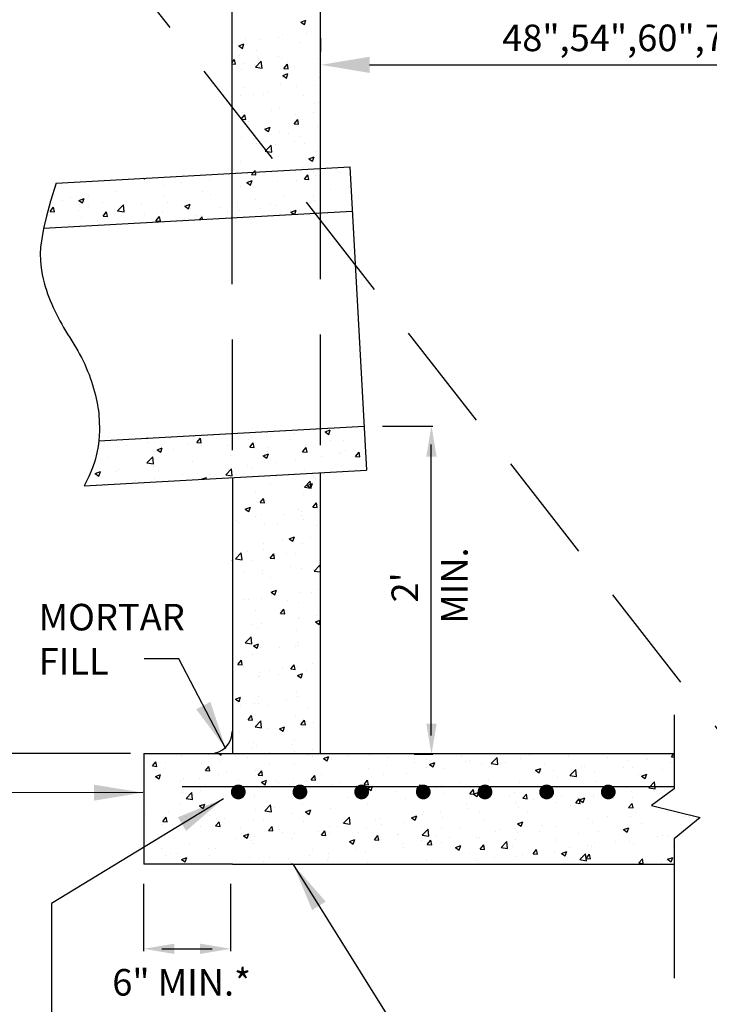
# Model space of a CAD drawing. Extents: x 0.55 to 8.28, y 0.86 to 10.78.
# Drawn here: x 2.21 to 3.76, y 6.01 to 8.23 of the extents above; entities that cross this region are included whole.
import ezdxf
from ezdxf.enums import TextEntityAlignment as Align

# ---------------------------------------------------------------- set-up
doc = ezdxf.new("R2010")
doc.units = 0
doc.header["$MEASUREMENT"] = 0
doc.header["$PDMODE"] = 3
for name, pattern in [('DASHDOT2', [0.5, 0.25, -0.125, 0, -0.125]), ('DASHED2', [0.375, 0.25, -0.125]), ('HIDDEN', [0.375, 0.25, -0.125])]:
    doc.linetypes.add(name, pattern=pattern)
doc.layers.get('0').update_dxf_attribs({"linetype": 'CONTINUOUS'})
doc.layers.get('DEFPOINTS').update_dxf_attribs({"color": 1, "linetype": 'DASHDOT2'})
doc.layers.add('MS-VIEW-L', color=246, linetype='DASHED2', plot=False)
for name, color, linetype in [('OBJ-DIM', 3, 'CONTINUOUS'), ('OBJ-HAT', 8, 'CONTINUOUS'), ('OBJ-HIDDEN-L', 8, 'HIDDEN'), ('OBJ-MED-L', 3, 'CONTINUOUS'), ('OBJ-TXT', 3, 'CONTINUOUS')]:
    doc.layers.add(name, color=color, linetype=linetype)
doc.styles.add('ROMANS', font='ROMANS')
doc.styles.add('SIMPLEX', font='simplex.shx')
doc.dimstyles.new('KCRS-DIM-01', dxfattribs={"dimscale": 0, "dimtxt": 0.08, "dimasz": 0.11, "dimexe": 0.06, "dimexo": 0.03, "dimgap": 0.03, "dimtad": 1, "dimdec": 0, "dimzin": 0, "dimdsep": 46, "dimtxsty": 'SIMPLEX', "dimcen": 0.09, "dimclrd": 8, "dimclre": 8, "dimclrt": 256, "dimadec": 0, "dimazin": 0, "dimtfac": 1, "dimtdec": 0, "dimtmove": 1, "dimatfit": 3, "dimfxl": 0, "dimtolj": 1, "dimtzin": 0, "dimarcsym": 0})

# ---------------------------------------------------------------- blocks, each defined once
blk = doc.blocks.new('*X6')
at = {"color": 0}
for p, q in [((38.14, 3.12), (38.84, 3.39)), ((38.14, 3.12), (38.64, 2.79)), ((38.64, 2.79), (38.84, 3.39)), ((35.69, 1.5), (35.69, 1.5)), ((38.98, 1.53), (38.98, 1.53)), ((29.74, -0.1), (30.44, 0.17)), ((30.24, -0.44), (30.44, 0.17)), ((30.64, 0.86), (30.64, 0.86)), ((32.68, 0.71), (32.68, 0.71)), ((35.19, 1.03), (35.19, 1.03)), ((37.98, 0.31), (37.98, 0.31)), ((29.74, -0.1), (30.24, -0.44)), ((32.14, -0.69), (32.14, -0.69)), ((40.76, -1.08), (40.76, -1.08)), ((28.78, -2.4), (29.17, -1.94)), ((28.78, -2.52), (29.29, -2.56)), ((29.29, -2.56), (29.17, -1.94)), ((29.8, -1.35), (29.8, -1.35)), ((30.52, -2.47), (30.52, -2.47)), ((32.02, -2.97), (32.8, -2.15)), ((32.91, -3.1), (32.8, -2.15)), ((35.14, -1.58), (35.14, -1.58)), ((35.57, -1.83), (35.57, -1.83)), ((35.86, -3.14), (36.35, -2.56)), ((36.34, -2.41), (36.34, -2.41)), ((36.46, -3.19), (36.35, -2.56)), ((40.48, -1.8), (40.48, -1.8)), ((30.05, -3.24), (30.05, -3.24)), ((31.91, -2.7), (31.91, -2.7)), ((32.02, -2.97), (32.91, -3.1)), ((32.56, -2.91), (32.56, -2.91)), ((35.71, -4.13), (36.41, -3.86)), ((35.86, -3.14), (36.46, -3.19)), ((36.21, -4.46), (36.41, -3.86)), ((37.25, -2.92), (37.25, -2.92)), ((35.44, -5.16), (35.44, -5.16)), ((35.71, -4.13), (36.21, -4.46)), ((40.64, -4.41), (40.64, -4.41)), ((30.39, -5.8), (30.39, -5.8)), ((31.73, -6.66), (31.73, -6.66)), ((33.15, -6.66), (33.15, -6.66)), ((33.71, -6.35), (33.71, -6.35)), ((37.56, -5.66), (37.56, -5.66)), ((40.03, -5.52), (40.03, -5.52)), ((29.93, -6.85), (29.93, -6.85)), ((38.49, -6.89), (38.49, -6.89)), ((39.96, -7.85), (39.96, -7.85)), ((40.52, -7.74), (40.52, -7.74)), ((30.27, -9.13), (30.27, -9.13)), ((34.13, -8.85), (34.13, -8.85)), ((35.32, -8.49), (35.32, -8.49)), ((39.9, -9.14), (39.9, -9.14)), ((30.08, -10.03), (30.56, -9.46)), ((30.08, -10.03), (30.68, -10.08)), ((30.68, -10.08), (30.56, -9.46)), ((31.08, -10.3), (31.08, -10.3)), ((37.25, -10.66), (37.73, -10.09)), ((37.25, -10.66), (37.85, -10.71)), ((37.4, -9.47), (37.4, -9.47)), ((37.85, -10.71), (37.73, -10.09)), ((31.2, -11.77), (31.2, -11.77)), ((33.28, -11.38), (33.98, -11.11)), ((33.28, -11.38), (33.78, -11.71)), ((33.78, -11.71), (33.98, -11.11)), ((35.2, -11.82), (35.2, -11.82)), ((36.54, -12), (36.54, -12)), ((40.4, -11.07), (40.4, -11.07)), ((30.15, -12.46), (30.15, -12.46)), ((32.12, -13.35), (32.12, -13.35)), ((33.31, -13.12), (33.31, -13.12)), ((37.27, -13.08), (37.27, -13.08)), ((37.95, -12.35), (37.95, -12.35)), ((38.65, -13.34), (38.65, -13.34)), ((33.34, -14.36), (34.12, -13.55)), ((33.34, -14.36), (34.23, -14.5)), ((34.23, -14.5), (34.12, -13.55)), ((34.77, -13.41), (34.77, -13.41)), ((40.27, -14.4), (40.27, -14.4)), ((30.03, -15.79), (30.03, -15.79)), ((35.08, -15.15), (35.08, -15.15)), ((39.25, -15.41), (39.95, -15.14)), ((39.25, -15.41), (39.74, -15.74)), ((39.74, -15.74), (39.95, -15.14)), ((29.21, -16.85), (29.21, -16.85)), ((31.47, -17.55), (31.95, -16.98)), ((32.06, -17.61), (31.95, -16.98)), ((32.14, -17.36), (32.14, -17.36)), ((34.55, -17.08), (34.55, -17.08)), ((34.64, -17.03), (34.64, -17.03)), ((38.43, -16.53), (38.43, -16.53)), ((39.89, -17.31), (39.89, -17.31)), ((43.37, -17.32), (43.37, -17.32)), ((9.52, -18.58), (9.52, -18.58)), ((16.82, -18.06), (16.97, -18.17)), ((16.97, -18.17), (17.01, -18.05)), ((22.03, -18.69), (22.03, -18.69)), ((25.82, -18.19), (25.82, -18.19)), ((30.85, -18.63), (31.55, -18.36)), ((30.85, -18.63), (31.34, -18.97)), ((31.34, -18.97), (31.55, -18.36)), ((31.47, -17.55), (32.06, -17.61)), ((34.96, -18.47), (34.96, -18.47)), ((37.53, -18.32), (37.53, -18.32)), ((38.64, -18.18), (39.12, -17.61)), ((38.64, -18.18), (39.24, -18.23)), ((39.24, -18.23), (39.12, -17.61)), ((40.15, -17.72), (40.15, -17.72)), ((13.22, -19.85), (13.22, -19.85)), ((19.53, -19.02), (19.53, -19.02)), ((24.77, -19.82), (24.77, -19.82)), ((29.91, -19.11), (29.91, -19.11)), ((31.7, -19.32), (31.7, -19.32)), ((42.11, -19.64), (42.11, -19.64)), ((44.62, -19.31), (44.62, -19.31)), ((5.91, -21.06), (5.91, -21.06)), ((6.92, -20.68), (6.92, -20.68)), ((8.07, -21.06), (8.77, -20.79)), ((8.07, -21.06), (8.57, -21.39)), ((8.57, -21.39), (8.77, -20.79)), ((9.43, -20.35), (9.43, -20.35)), ((11.25, -21.29), (11.25, -21.29)), ((14.53, -21.21), (14.53, -21.21)), ((19.58, -20.57), (19.58, -20.57)), ((20.04, -21.32), (20.04, -21.32)), ((25.87, -20.32), (25.87, -20.32)), ((29.51, -21.3), (29.51, -21.3)), ((32.01, -20.97), (32.01, -20.97)), ((35.8, -20.47), (35.8, -20.47)), ((39.93, -20.51), (39.93, -20.51)), ((40.03, -21.05), (40.03, -21.05)), ((4.16, -22.57), (4.64, -21.99)), ((4.16, -22.57), (4.76, -22.62)), ((4.2, -22.66), (4.2, -22.66)), ((4.76, -22.62), (4.64, -21.99)), ((8.02, -22.41), (8.02, -22.41)), ((9.39, -21.91), (9.39, -21.91)), ((11.34, -23.19), (11.82, -22.62)), ((11.93, -23.25), (11.82, -22.62)), ((13.32, -22.45), (14.1, -21.64)), ((13.32, -22.45), (14.21, -22.59)), ((13.36, -22.63), (13.36, -22.63)), ((14.21, -22.59), (14.1, -21.64)), ((14.21, -22.32), (14.21, -22.32)), ((16.59, -21.51), (16.59, -21.51)), ((19.4, -22.63), (19.4, -22.63)), ((21.93, -21.74), (21.93, -21.74)), ((22.44, -21.86), (23.14, -21.59)), ((22.44, -21.86), (22.94, -22.19)), ((22.94, -22.19), (23.14, -21.59)), ((23.19, -22.13), (23.19, -22.13)), ((27.26, -21.96), (27.26, -21.96)), ((28.27, -22.52), (28.27, -22.52)), ((29.79, -22.44), (29.79, -22.44)), ((32.6, -22.19), (32.6, -22.19)), ((34.1, -21.52), (34.1, -21.52)), ((34.84, -21.8), (34.84, -21.8)), ((36.81, -22.66), (37.51, -22.39)), ((36.81, -22.66), (37.23, -22.94)), ((37.33, -22.93), (37.51, -22.39)), ((37.94, -22.42), (37.94, -22.42)), ((8.37, -23.32), (8.37, -23.32)), ((10.58, -23.79), (10.58, -23.79)), ((11.34, -23.19), (11.93, -23.25)), ((16.9, -22.96), (16.9, -22.96)), ((18.51, -23.82), (18.99, -23.25)), ((18.51, -23.82), (19.11, -23.87)), ((18.7, -22.86), (18.7, -22.86)), ((19.11, -23.87), (18.99, -23.25)), ((19.46, -23.9), (19.46, -23.9)), ((22.43, -23.52), (22.43, -23.52)), ((24.03, -23.08), (24.03, -23.08)), ((24.43, -23.65), (24.78, -23.29)), ((24.65, -23.15), (24.65, -23.15)), ((24.81, -23.63), (24.78, -23.29)), ((29.37, -23.31), (29.37, -23.31)), ((4.29, -24.62), (4.29, -24.62)), ((6.8, -24.29), (6.8, -24.29)), ((17.19, -53.31), (17.48, -53.33)), ((17.48, -53.33), (17.48, -53.29)), ((20.36, -53.34), (20.36, -53.34)), ((23.56, -53.11), (23.56, -53.11)), ((24.06, -53.91), (24.54, -53.33)), ((24.66, -53.96), (24.54, -53.33)), ((26.13, -53), (26.13, -53)), ((31.47, -53.22), (31.47, -53.22)), ((33.55, -53.15), (33.55, -53.15)), ((37.33, -52.65), (37.33, -52.65)), ((41.45, -52.46), (42.15, -52.2)), ((41.45, -52.46), (41.95, -52.8)), ((41.95, -52.8), (42.15, -52.2)), ((12.22, -53.66), (12.22, -53.66)), ((13.31, -54.5), (13.31, -54.5)), ((14.53, -54.34), (14.53, -54.34)), ((17.56, -53.89), (17.56, -53.89)), ((18.36, -53.86), (18.36, -53.86)), ((18.68, -54.89), (19.38, -54.62)), ((19.18, -55.22), (19.38, -54.62)), ((22.9, -54.11), (22.9, -54.11)), ((24.06, -53.91), (24.66, -53.96)), ((24.73, -54.31), (24.73, -54.31)), ((28.24, -54.34), (28.24, -54.34)), ((31.04, -53.48), (31.04, -53.48)), ((31.23, -54.54), (31.71, -53.96)), ((31.23, -54.54), (31.83, -54.59)), ((31.83, -54.59), (31.71, -53.96)), ((33.58, -54.56), (33.58, -54.56)), ((36.81, -53.45), (36.81, -53.45)), ((38.4, -55.16), (38.89, -54.59)), ((38.81, -54.34), (38.81, -54.34)), ((39, -55.22), (38.89, -54.59)), ((42.14, -53.67), (42.14, -53.67)), ((43.95, -53.64), (43.95, -53.64)), ((12.12, -55.97), (12.12, -55.97)), ((17.3, -56.64), (18.08, -55.83)), ((18.19, -56.78), (18.08, -55.83)), ((18.44, -55.14), (18.44, -55.14)), ((18.68, -54.89), (19.18, -55.22)), ((20.94, -54.81), (20.94, -54.81)), ((28.57, -55.73), (28.57, -55.73)), ((33.05, -55.69), (33.75, -55.42)), ((33.05, -55.69), (33.55, -56.02)), ((33.55, -56.02), (33.75, -55.42)), ((33.62, -55.09), (33.62, -55.09)), ((38.4, -55.16), (39, -55.22)), ((38.91, -54.79), (38.91, -54.79)), ((41.02, -55.76), (41.02, -55.76)), ((43.28, -55.31), (43.28, -55.31)), ((43.52, -55.43), (43.52, -55.43)), ((44.25, -55.02), (44.25, -55.02)), ((45.58, -55.79), (46.06, -55.22)), ((45.58, -55.79), (46.17, -55.84)), ((46.17, -55.84), (46.06, -55.22)), ((17.3, -56.64), (18.19, -56.78)), ((18.24, -57.19), (18.24, -57.19)), ((23.44, -56.44), (23.44, -56.44)), ((28.41, -57.42), (28.41, -57.42)), ((30.92, -57.09), (30.92, -57.09)), ((31.61, -57.31), (31.61, -57.31)), ((34.7, -56.59), (34.7, -56.59)), ((37.45, -56.31), (37.45, -56.31)), ((43.83, -56.97), (43.83, -56.97)), ((10.28, -58.11), (10.98, -57.84)), ((10.28, -58.11), (10.77, -58.45)), ((10.77, -58.45), (10.98, -57.84)), ((13.19, -57.83), (13.19, -57.83)), ((13.46, -57.63), (13.46, -57.63)), ((18.31, -58.75), (18.31, -58.75)), ((18.8, -57.85), (18.8, -57.85)), ((22.1, -58.25), (22.1, -58.25)), ((24.14, -58.08), (24.14, -58.08)), ((24.69, -58.9), (25.35, -58.65)), ((25.27, -58.87), (25.35, -58.65)), ((25.78, -58.31), (25.78, -58.31)), ((27.97, -58.29), (28.75, -57.48)), ((27.97, -58.29), (28.86, -58.43)), ((28.86, -58.43), (28.75, -57.48)), ((29.48, -58.3), (29.48, -58.3)), ((33.5, -58.42), (33.5, -58.42)), ((34.82, -58.53), (34.82, -58.53)), ((38.69, -57.67), (38.69, -57.67)), ((39.84, -58.5), (39.84, -58.5)), ((40.15, -58.75), (40.15, -58.75)), ((45.67, -57.5), (45.67, -57.5)), ((11.56, -59.63), (11.58, -59.6)), ((11.59, -59.63), (11.58, -59.6)), ((15.81, -59.08), (15.81, -59.08)), ((34.01, -59.5), (34.01, -59.5)), ((38.39, -59.71), (38.39, -59.71)), ((38.65, -59.95), (39.43, -59.14)), ((38.65, -59.95), (39.54, -60.09)), ((39.02, -59.72), (39.72, -59.45)), ((39.02, -59.72), (39.52, -60.05)), ((39.54, -60.09), (39.43, -59.14)), ((39.52, -60.05), (39.72, -59.45)), ((32.07, -60.54), (32.07, -60.54)), ((38.57, -61), (38.57, -61)), ((30.62, -62.94), (31.32, -62.67)), ((31.12, -63.28), (31.32, -62.67)), ((32.62, -62.06), (33.1, -61.48)), ((32.62, -62.06), (33.22, -62.11)), ((33.22, -62.11), (33.1, -61.48)), ((33.38, -61.75), (33.38, -61.75)), ((39.79, -62.69), (40.27, -62.11)), ((39.79, -62.69), (40.39, -62.74)), ((40.39, -62.74), (40.27, -62.11)), ((30.62, -62.94), (31.12, -63.28)), ((32, -64), (32, -64)), ((32.87, -63.64), (32.87, -63.64)), ((35.76, -63.65), (35.76, -63.65)), ((37.83, -63), (37.83, -63)), ((38.21, -63.86), (38.21, -63.86)), ((38.26, -63.32), (38.26, -63.32)), ((29.44, -64.48), (29.44, -64.48)), ((29.64, -64.76), (29.64, -64.76)), ((33.26, -65.08), (33.26, -65.08)), ((34.98, -64.98), (34.98, -64.98)), ((38.45, -64.33), (38.45, -64.33)), ((40.32, -65.21), (40.32, -65.21)), ((36.59, -66.97), (37.29, -66.7)), ((37.08, -67.3), (37.29, -66.7)), ((39.42, -66.77), (39.42, -66.77)), ((33.13, -67.59), (33.13, -67.59)), ((35.63, -67.26), (35.63, -67.26)), ((36.59, -66.97), (37.08, -67.3)), ((38.33, -67.66), (38.33, -67.66)), ((29.3, -69.69), (30.08, -68.88)), ((30.19, -69.83), (30.08, -68.88)), ((30.88, -68.72), (30.88, -68.72)), ((33.13, -68.41), (33.13, -68.41)), ((34.01, -69.58), (34.49, -69.01)), ((34.6, -69.63), (34.49, -69.01)), ((36.22, -68.95), (36.22, -68.95)), ((37.42, -68.97), (37.42, -68.97)), ((28.87, -69.93), (28.88, -69.92)), ((28.87, -69.96), (28.88, -69.92)), ((29.3, -69.69), (30.19, -69.83)), ((31.58, -69.97), (31.58, -69.97)), ((34.01, -69.58), (34.6, -69.63)), ((36.79, -70.71), (36.79, -70.71)), ((39.97, -71.34), (40.75, -70.53)), ((40.78, -70.8), (40.75, -70.53)), ((30.5, -71.54), (30.5, -71.54)), ((33, -71.21), (33, -71.21)), ((33.01, -71.74), (33.01, -71.74)), ((38.21, -70.99), (38.21, -70.99)), ((39.81, -71.17), (39.81, -71.17)), ((39.97, -71.34), (40.78, -71.47)), ((33.98, -72.17), (33.98, -72.17)), ((28.93, -73.83), (28.93, -73.83)), ((34.15, -74.22), (34.85, -73.95)), ((34.15, -74.22), (34.65, -74.55)), ((34.16, -74.65), (34.16, -74.65)), ((34.27, -74.06), (34.27, -74.06)), ((34.65, -74.55), (34.85, -73.95)), ((38.09, -74.32), (38.09, -74.32)), ((39.61, -74.28), (39.61, -74.28)), ((40.47, -73.82), (40.47, -73.82)), ((30.37, -75.15), (30.37, -75.15)), ((31.04, -75.18), (31.04, -75.18)), ((32.89, -75.07), (32.89, -75.07)), ((36.38, -75.4), (36.38, -75.4)), ((37.8, -75.67), (37.8, -75.67)), ((31.97, -76.67), (31.97, -76.67)), ((35.39, -77.1), (35.87, -76.53)), ((35.39, -77.1), (35.99, -77.15)), ((35.99, -77.15), (35.87, -76.53)), ((40.34, -77.44), (40.34, -77.44)), ((31.52, -78.6), (31.52, -78.6)), ((32.77, -78.4), (32.77, -78.4)), ((37.84, -77.77), (37.84, -77.77)), ((37.96, -77.65), (37.96, -77.65)), ((40.12, -78.24), (40.78, -77.99)), ((40.12, -78.24), (40.62, -78.58)), ((40.62, -78.58), (40.78, -78.1)), ((32.28, -79.14), (32.28, -79.14)), ((37.62, -79.37), (37.62, -79.37)), ((30.63, -81.09), (31.4, -80.27)), ((30.63, -81.09), (31.51, -81.22)), ((31.51, -81.22), (31.4, -80.27)), ((31.72, -81.47), (32.42, -81.2)), ((31.72, -81.47), (32.22, -81.81)), ((32.22, -81.81), (32.42, -81.2)), ((37.71, -81.38), (37.71, -81.38)), ((37.84, -80.97), (37.84, -80.97)), ((28.89, -82.54), (28.89, -82.54)), ((31.55, -82.63), (31.55, -82.63)), ((32.65, -81.72), (32.65, -81.72)), ((35.21, -81.71), (35.21, -81.71)), ((37.39, -81.63), (37.39, -81.63)), ((29.61, -84), (30.09, -83.42)), ((29.61, -84), (30.21, -84.05)), ((30.21, -84.05), (30.09, -83.42)), ((36.78, -84.62), (37.26, -84.05)), ((37.38, -84.68), (37.26, -84.05)), ((39.78, -83.83), (39.78, -83.83)), ((30.33, -84.25), (30.33, -84.25)), ((32.53, -85.05), (32.53, -85.05)), ((33.95, -84.83), (33.95, -84.83)), ((35.08, -85.33), (35.08, -85.33)), ((35.67, -84.48), (35.67, -84.48)), ((36.78, -84.62), (37.38, -84.68)), ((37.69, -85.5), (38.39, -85.23)), ((37.72, -84.3), (37.72, -84.3)), ((38.19, -85.83), (38.39, -85.23)), ((38.87, -84.83), (38.87, -84.83)), ((32.44, -85.59), (32.44, -85.59)), ((32.58, -85.66), (32.58, -85.66)), ((37.69, -85.5), (38.19, -85.83)), ((37.78, -85.82), (37.78, -85.82)), ((37.6, -87.63), (37.6, -87.63)), ((29.29, -88.72), (29.99, -88.45)), ((29.29, -88.72), (29.78, -89.06)), ((29.78, -89.06), (29.99, -88.45)), ((31.94, -89.33), (31.94, -89.33)), ((32.4, -88.38), (32.4, -88.38)), ((32.45, -89.27), (32.45, -89.27)), ((36.24, -88.77), (36.24, -88.77)), ((37.77, -88.33), (37.77, -88.33)), ((29.95, -89.6), (29.95, -89.6)), ((33.68, -89.56), (33.68, -89.56)), ((39.02, -89.79), (39.02, -89.79)), ((31, -91.52), (31.48, -90.94)), ((31, -91.52), (31.59, -91.57)), ((31.59, -91.57), (31.48, -90.94)), ((31.95, -92.48), (32.73, -91.67)), ((32.28, -91.71), (32.28, -91.71)), ((32.84, -92.62), (32.73, -91.67)), ((37.48, -90.96), (37.48, -90.96)), ((38.17, -92.15), (38.65, -91.57)), ((38.17, -92.15), (38.77, -92.2)), ((38.77, -92.2), (38.65, -91.57)), ((39.92, -91.88), (39.92, -91.88)), ((29.82, -93.21), (29.82, -93.21)), ((31.95, -92.48), (32.84, -92.62)), ((33.61, -92.72), (33.61, -92.72)), ((35.26, -92.75), (35.96, -92.48)), ((35.26, -92.75), (35.75, -93.08)), ((35.75, -93.08), (35.96, -92.48)), ((31.74, -94.67), (31.74, -94.67)), ((37.36, -94.29), (37.36, -94.29)), ((37.36, -94.3), (37.36, -94.3)), ((27.05, -96.11), (27.35, -96.31)), ((27.35, -96.31), (27.42, -96.11)), ((31.53, -95.3), (31.53, -95.3)), ((32.16, -95.04), (32.16, -95.04)), ((33.84, -96.01), (33.84, -96.01)), ((37.07, -94.9), (37.07, -94.9)), ((37.29, -95.83), (37.29, -95.83)), ((39.8, -95.5), (39.8, -95.5)), ((62.38, -96.12), (62.38, -96.12)), ((88.38, -96.54), (88.74, -96.11)), ((18.04, -97.78), (18.52, -97.21)), ((18.64, -97.84), (18.52, -97.21)), ((19.86, -97.3), (19.86, -97.3)), ((21.98, -96.38), (21.98, -96.38)), ((24.69, -97.49), (24.69, -97.49)), ((25.69, -96.3), (25.69, -96.3)), ((27.19, -97.16), (27.19, -97.16)), ((30.98, -96.66), (30.98, -96.66)), ((33.92, -97.49), (33.92, -97.49)), ((39.18, -96.24), (39.18, -96.24)), ((39.75, -96.49), (39.75, -96.49)), ((41.23, -96.77), (41.93, -96.51)), ((41.23, -96.77), (41.72, -97.11)), ((41.72, -97.11), (41.93, -96.51)), ((42.37, -96.91), (42.37, -96.91)), ((44.52, -96.46), (44.52, -96.46)), ((47.42, -96.27), (47.42, -96.27)), ((49.86, -96.69), (49.86, -96.69)), ((53.56, -97.28), (53.56, -97.28)), ((55.2, -96.91), (55.2, -96.91)), ((55.6, -97.57), (56.3, -97.31)), ((56.09, -97.91), (56.3, -97.31)), ((59.87, -96.45), (59.87, -96.45)), ((60.53, -97.14), (60.53, -97.14)), ((61.07, -96.99), (61.07, -96.99)), ((62.68, -97.51), (62.68, -97.51)), ((63.97, -97.45), (64.75, -96.64)), ((63.97, -97.45), (64.86, -97.58)), ((64.86, -97.58), (64.75, -96.64)), ((65.87, -97.37), (65.87, -97.37)), ((67.87, -96.76), (67.87, -96.76)), ((69.1, -96.25), (69.1, -96.25)), ((74.44, -96.47), (74.44, -96.47)), ((79.78, -96.7), (79.78, -96.7)), ((82.46, -97.08), (82.46, -97.08)), ((84.96, -96.75), (84.96, -96.75)), ((85.12, -96.92), (85.12, -96.92)), ((88.26, -97.29), (88.26, -97.29)), ((88.38, -96.54), (88.78, -96.57)), ((88.75, -96.25), (88.75, -96.25)), ((18.04, -97.78), (18.64, -97.84)), ((18.37, -98.32), (18.37, -98.32)), ((25.21, -98.41), (25.69, -97.84)), ((25.21, -98.41), (25.81, -98.46)), ((25.81, -98.46), (25.69, -97.84)), ((28.09, -98.49), (28.09, -98.49)), ((32.04, -98.37), (32.04, -98.37)), ((32.38, -99.04), (32.86, -98.47)), ((32.98, -99.09), (32.86, -98.47)), ((37.23, -97.62), (37.23, -97.62)), ((47.27, -98.11), (47.27, -98.11)), ((49.77, -97.78), (49.77, -97.78)), ((55.24, -97.99), (55.24, -97.99)), ((55.6, -97.57), (56.09, -97.91)), ((57.63, -98.15), (57.63, -98.15)), ((69.85, -98.74), (69.85, -98.74)), ((69.97, -98.38), (70.67, -98.11)), ((69.97, -98.38), (70.47, -98.71)), ((70.47, -98.71), (70.67, -98.11)), ((71.21, -97.59), (71.21, -97.59)), ((72.35, -98.41), (72.35, -98.41)), ((74.64, -99.1), (75.42, -98.29)), ((75.53, -99.24), (75.42, -98.29)), ((76.14, -97.91), (76.14, -97.91)), ((76.55, -97.82), (76.55, -97.82)), ((77.93, -98.74), (77.93, -98.74)), ((81.89, -98.04), (81.89, -98.04)), ((83.13, -97.99), (83.13, -97.99)), ((87.23, -98.27), (87.23, -98.27)), ((18.45, -99.2), (19.15, -98.93)), ((18.45, -99.2), (18.95, -99.53)), ((18.95, -99.53), (19.15, -98.93)), ((19.07, -99.3), (19.07, -99.3)), ((21.85, -99.71), (21.85, -99.71)), ((22.26, -99.49), (22.26, -99.49)), ((24.41, -99.53), (24.41, -99.53)), ((26.99, -99.01), (26.99, -99.01)), ((29.75, -99.75), (29.75, -99.75)), ((32.38, -99.04), (32.98, -99.09)), ((32.82, -100), (33.52, -99.73)), ((32.82, -100), (33.32, -100.33)), ((33.32, -100.33), (33.52, -99.73)), ((34.66, -99.77), (34.66, -99.77)), ((35.08, -99.98), (35.08, -99.98)), ((37.17, -99.44), (37.17, -99.44)), ((39.56, -99.67), (40.04, -99.09)), ((39.56, -99.67), (40.15, -99.72)), ((40.15, -99.72), (40.04, -99.09)), ((40.95, -98.94), (40.95, -98.94)), ((43.57, -99.99), (43.57, -99.99)), ((46.73, -100.3), (47.21, -99.72)), ((47.33, -100.35), (47.21, -99.72)), ((47.3, -99.6), (47.3, -99.6)), ((49.4, -98.99), (49.4, -98.99)), ((52.49, -98.85), (52.49, -98.85)), ((59.75, -100.07), (59.75, -100.07)), ((63.53, -99.57), (63.53, -99.57)), ((67.75, -100.09), (67.75, -100.09)), ((72.88, -99.38), (72.88, -99.38)), ((74.64, -99.1), (75.53, -99.24)), ((78.15, -99.95), (78.15, -99.95)), ((83.98, -98.95), (83.98, -98.95)), ((84.34, -99.18), (85.04, -98.91)), ((84.34, -99.18), (84.84, -99.51)), ((84.84, -99.51), (85.04, -98.91)), ((85.31, -100.76), (86.09, -99.95)), ((86.2, -100.9), (86.09, -99.95)), ((22.06, -101.43), (22.06, -101.43)), ((22.6, -102.22), (23.38, -101.41)), ((23.49, -102.36), (23.38, -101.41)), ((24.56, -101.1), (24.56, -101.1)), ((28.35, -100.6), (28.35, -100.6)), ((37.11, -100.95), (37.11, -100.95)), ((37.74, -100.99), (37.74, -100.99)), ((40.42, -100.2), (40.42, -100.2)), ((42.25, -100.24), (42.25, -100.24)), ((45.76, -100.43), (45.76, -100.43)), ((46.73, -100.3), (47.33, -100.35)), ((47.19, -100.8), (47.89, -100.53)), ((47.19, -100.8), (47.69, -101.14)), ((47.69, -101.14), (47.89, -100.53)), ((50.93, -101.23), (50.93, -101.23)), ((51.1, -100.65), (51.1, -100.65)), ((53.9, -100.92), (54.38, -100.35)), ((53.9, -100.92), (54.5, -100.97)), ((54.5, -100.97), (54.38, -100.35)), ((56.44, -100.88), (56.44, -100.88)), ((57.24, -100.4), (57.24, -100.4)), ((57.5, -101.48), (57.5, -101.48)), ((61.07, -101.55), (61.56, -100.98)), ((61.67, -101.6), (61.56, -100.98)), ((61.57, -101.6), (62.27, -101.33)), ((61.77, -101.11), (61.77, -101.11)), ((62.06, -101.94), (62.27, -101.33)), ((62.56, -100.84), (62.56, -100.84)), ((67.11, -101.33), (67.11, -101.33)), ((72.32, -100.95), (72.32, -100.95)), ((79.83, -101.02), (79.83, -101.02)), ((82.33, -100.69), (82.33, -100.69)), ((83.01, -101.32), (83.01, -101.32)), ((85.31, -100.76), (86.2, -100.9)), ((86.12, -100.19), (86.12, -100.19)), ((86.38, -101.15), (86.38, -101.15)), ((88.14, -100.62), (88.14, -100.62)), ((22.6, -102.22), (23.49, -102.36)), ((26.87, -102.34), (26.87, -102.34)), ((31.91, -101.99), (31.91, -101.99)), ((31.92, -101.7), (31.92, -101.7)), ((44.64, -102.06), (44.64, -102.06)), ((47.14, -101.73), (47.14, -101.73)), ((52.37, -102.18), (52.37, -102.18)), ((61.07, -101.55), (61.67, -101.6)), ((61.57, -101.6), (62.06, -101.94)), ((66.49, -101.95), (66.49, -101.95)), ((67.22, -102.68), (67.22, -102.68)), ((68.25, -102.18), (68.73, -101.6)), ((68.25, -102.18), (68.84, -102.23)), ((68.84, -102.23), (68.73, -101.6)), ((69.72, -102.35), (69.72, -102.35)), ((72.45, -101.56), (72.45, -101.56)), ((72.76, -102.71), (72.76, -102.71)), ((73.51, -101.85), (73.51, -101.85)), ((75.42, -102.81), (75.9, -102.23)), ((75.42, -102.81), (76.02, -102.86)), ((76.02, -102.86), (75.9, -102.23)), ((75.94, -102.4), (76.64, -102.13)), ((75.94, -102.4), (76.43, -102.74)), ((76.43, -102.74), (76.64, -102.13)), ((77.79, -101.78), (77.79, -101.78)), ((77.81, -102.07), (77.81, -102.07)), ((80.55, -102.15), (80.55, -102.15)), ((82.59, -103.43), (83.07, -102.86)), ((83.19, -103.49), (83.07, -102.86)), ((83.13, -102.01), (83.13, -102.01)), ((20.24, -104), (20.24, -104)), ((21.73, -103.04), (21.73, -103.04)), ((24.42, -103.22), (25.12, -102.96)), ((24.42, -103.22), (24.92, -103.56)), ((24.92, -103.56), (25.12, -102.96)), ((26.08, -102.99), (26.08, -102.99)), ((32.03, -103.72), (32.03, -103.72)), ((33.28, -103.88), (34.06, -103.07)), ((33.28, -103.88), (34.17, -104.02)), ((34.17, -104.02), (34.06, -103.07)), ((34.54, -103.39), (34.54, -103.39)), ((38.32, -102.89), (38.32, -102.89)), ((38.79, -104.03), (39.49, -103.76)), ((38.79, -104.03), (39.29, -104.36)), ((39.29, -104.36), (39.49, -103.76)), ((42.13, -103.57), (42.13, -103.57)), ((47.18, -102.93), (47.18, -102.93)), ((54.82, -103.96), (54.82, -103.96)), ((57.12, -104.01), (57.12, -104.01)), ((60.66, -102.95), (60.66, -102.95)), ((60.9, -103.51), (60.9, -103.51)), ((62.43, -104.17), (62.43, -104.17)), ((67.63, -103.42), (67.63, -103.42)), ((68.88, -104.15), (68.88, -104.15)), ((74.71, -103.15), (74.71, -103.15)), ((82.59, -103.43), (83.19, -103.49)), ((83.49, -104.14), (83.49, -104.14)), ((88.02, -103.95), (88.02, -103.95)), ((17.12, -104.41), (17.12, -104.41)), ((19.43, -105.31), (19.91, -104.73)), ((19.43, -105.31), (20.02, -105.36)), ((19.43, -105.38), (19.43, -105.38)), ((20.02, -105.36), (19.91, -104.73)), ((21.93, -105.05), (21.93, -105.05)), ((22.46, -104.64), (22.46, -104.64)), ((25.72, -104.55), (25.72, -104.55)), ((26.6, -105.93), (27.08, -105.36)), ((27.2, -105.99), (27.08, -105.36)), ((27.8, -104.86), (27.8, -104.86)), ((31.8, -105.03), (31.8, -105.03)), ((33.14, -105.09), (33.14, -105.09)), ((36.99, -104.28), (36.99, -104.28)), ((38.47, -105.31), (38.47, -105.31)), ((43.95, -105.53), (44.73, -104.72)), ((44.84, -105.67), (44.73, -104.72)), ((48.3, -105.17), (48.3, -105.17)), ((48.99, -104.96), (48.99, -104.96)), ((52.25, -105.51), (52.25, -105.51)), ((53.16, -104.83), (53.86, -104.56)), ((53.16, -104.83), (53.66, -105.16)), ((53.66, -105.16), (53.86, -104.56)), ((54.61, -104.34), (54.61, -104.34)), ((57.38, -104.81), (57.38, -104.81)), ((63.05, -105.15), (63.05, -105.15)), ((67.53, -105.63), (68.24, -105.36)), ((68.03, -105.96), (68.24, -105.36)), ((77.2, -104.97), (77.2, -104.97)), ((77.69, -105.4), (77.69, -105.4)), ((79.7, -104.64), (79.7, -104.64)), ((82.89, -104.65), (82.89, -104.65)), ((90.2, -104.65), (90.2, -104.65)), ((19.23, -105.75), (19.23, -105.75)), ((21.61, -106.37), (21.61, -106.37)), ((24.57, -105.98), (24.57, -105.98)), ((26.6, -105.93), (27.2, -105.99)), ((26.75, -105.67), (26.75, -105.67)), ((29.91, -106.21), (29.91, -106.21)), ((33.77, -106.56), (34.25, -105.99)), ((33.77, -106.56), (34.37, -106.61)), ((34.37, -106.61), (34.25, -105.99)), ((35.24, -106.43), (35.24, -106.43)), ((35.69, -106.83), (35.69, -106.83)), ((40.58, -106.66), (40.58, -106.66)), ((40.94, -107.19), (41.42, -106.61)), ((41.54, -107.24), (41.42, -106.61)), ((42.01, -106), (42.01, -106)), ((43.16, -105.96), (43.16, -105.96)), ((43.81, -105.54), (43.81, -105.54)), ((43.95, -105.53), (44.84, -105.67)), ((44.51, -105.67), (44.51, -105.67)), ((47.05, -106.26), (47.05, -106.26)), ((49.15, -105.76), (49.15, -105.76)), ((54.49, -105.99), (54.49, -105.99)), ((54.62, -107.19), (55.4, -106.38)), ((55.51, -107.33), (55.4, -106.38)), ((57.22, -106.15), (57.22, -106.15)), ((59.83, -106.22), (59.83, -106.22)), ((64.59, -106.63), (64.59, -106.63)), ((65.17, -106.44), (65.17, -106.44)), ((67.09, -106.3), (67.09, -106.3)), ((67.51, -106.75), (67.51, -106.75)), ((67.53, -105.63), (68.03, -105.96)), ((70.5, -106.67), (70.5, -106.67)), ((70.88, -105.8), (70.88, -105.8)), ((72.64, -106.04), (72.64, -106.04)), ((78.53, -106.65), (78.53, -106.65)), ((81.91, -106.43), (82.61, -106.16)), ((81.91, -106.43), (82.4, -106.76)), ((82.4, -106.76), (82.61, -106.16)), ((84.37, -105.65), (84.37, -105.65)), ((29.4, -107.66), (29.4, -107.66)), ((30.39, -107.25), (31.09, -106.98)), ((30.39, -107.25), (30.89, -107.59)), ((30.89, -107.59), (31.09, -106.98)), ((31.5, -107.96), (31.5, -107.96)), ((31.9, -107.33), (31.9, -107.33)), ((36.87, -107.61), (36.87, -107.61)), ((37.33, -106.96), (37.33, -106.96)), ((40.94, -107.19), (41.54, -107.24)), ((42, -106.9), (42, -106.9)), ((44.76, -108.05), (45.46, -107.78)), ((44.76, -108.05), (45.26, -108.39)), ((45.26, -108.39), (45.46, -107.78)), ((45.56, -108.15), (45.56, -108.15)), ((45.92, -106.88), (45.92, -106.88)), ((48.12, -107.82), (48.6, -107.24)), ((48.12, -107.82), (48.71, -107.87)), ((48.71, -107.87), (48.6, -107.24)), ((51.26, -107.11), (51.26, -107.11)), ((51.39, -107.15), (51.39, -107.15)), ((54.49, -107.96), (54.49, -107.96)), ((54.62, -107.19), (55.51, -107.33)), ((55.29, -108.44), (55.77, -107.87)), ((55.89, -108.5), (55.77, -107.87)), ((56.6, -107.33), (56.6, -107.33)), ((57.26, -108.14), (57.26, -108.14)), ((58.27, -107.46), (58.27, -107.46)), ((61.94, -107.56), (61.94, -107.56)), ((62.31, -107.5), (62.31, -107.5)), ((65.29, -108.84), (66.07, -108.03)), ((66.18, -108.98), (66.07, -108.03)), ((67.27, -107.78), (67.27, -107.78)), ((72.61, -108.01), (72.61, -108.01)), ((72.7, -107.65), (72.7, -107.65)), ((75.84, -106.89), (75.84, -106.89)), ((80.86, -108.08), (80.86, -108.08)), ((81.18, -107.12), (81.18, -107.12)), ((82.76, -107.98), (82.76, -107.98)), ((86.52, -107.34), (86.52, -107.34)), ((87.17, -107.25), (87.17, -107.25)), ((87.9, -107.28), (87.9, -107.28)), ((89.67, -106.92), (89.67, -106.92)), ((19.3, -108.99), (19.3, -108.99)), ((23.09, -108.49), (23.09, -108.49)), ((25.66, -108.96), (25.66, -108.96)), ((26.62, -109), (26.62, -109)), ((31.68, -108.36), (31.68, -108.36)), ((39.72, -109.15), (39.72, -109.15)), ((45.67, -109.12), (45.67, -109.12)), ((51.98, -108.29), (51.98, -108.29)), ((52.13, -108.84), (52.13, -108.84)), ((55.29, -108.44), (55.89, -108.5)), ((59.13, -108.85), (59.83, -108.58)), ((59.13, -108.85), (59.63, -109.19)), ((59.63, -109.19), (59.83, -108.58)), ((62.46, -109.07), (62.94, -108.5)), ((62.46, -109.07), (63.06, -109.12)), ((63.06, -109.12), (62.94, -108.5)), ((65.29, -108.84), (66.18, -108.98)), ((66.87, -108.65), (66.87, -108.65)), ((69.63, -109.7), (70.12, -109.13)), ((70.23, -109.75), (70.12, -109.13)), ((72.52, -109.37), (72.52, -109.37)), ((73.5, -109.65), (74.2, -109.38)), ((74, -109.99), (74.2, -109.38)), ((74.56, -108.91), (74.56, -108.91)), ((77.07, -108.58), (77.07, -108.58)), ((77.57, -108.73), (77.57, -108.73)), ((77.95, -108.24), (77.95, -108.24)), ((83.29, -108.46), (83.29, -108.46)), ((88.63, -108.69), (88.63, -108.69)), ((19.83, -109.96), (19.83, -109.96)), ((20.47, -109.72), (20.47, -109.72)), ((21.49, -109.7), (21.49, -109.7)), ((21.99, -110.48), (22.69, -110.21)), ((21.99, -110.48), (22.49, -110.81)), ((22.49, -110.81), (22.69, -110.21)), ((25.81, -109.95), (25.81, -109.95)), ((31.15, -110.17), (31.15, -110.17)), ((33.06, -110.78), (33.06, -110.78)), ((33.89, -110.16), (33.89, -110.16)), ((36.49, -110.4), (36.49, -110.4)), ((39.38, -109.94), (39.38, -109.94)), ((41.82, -110.62), (41.82, -110.62)), ((41.88, -109.62), (41.88, -109.62)), ((41.88, -110.23), (41.88, -110.23)), ((46.93, -109.59), (46.93, -109.59)), ((47.16, -110.85), (47.16, -110.85)), ((55.21, -110.65), (55.21, -110.65)), ((61.04, -109.65), (61.04, -109.65)), ((61.96, -110.57), (61.96, -110.57)), ((62.19, -110.83), (62.19, -110.83)), ((64.46, -110.24), (64.46, -110.24)), ((67.38, -110.08), (67.38, -110.08)), ((68.25, -109.74), (68.25, -109.74)), ((69.63, -109.7), (70.23, -109.75)), ((73.5, -109.65), (74, -109.99)), ((75.97, -110.5), (76.75, -109.69)), ((75.97, -110.5), (76.86, -110.64)), ((76.86, -110.64), (76.75, -109.69)), ((76.81, -110.33), (77.29, -109.75)), ((76.81, -110.33), (77.4, -110.38)), ((77.4, -110.38), (77.29, -109.75)), ((83.98, -110.95), (84.46, -110.38)), ((84.58, -111.01), (84.46, -110.38)), ((87.04, -110.87), (87.04, -110.87)), ((87.78, -110.61), (87.78, -110.61)), ((87.88, -110.45), (88.58, -110.19)), ((87.88, -110.45), (88.37, -110.79)), ((88.37, -110.79), (88.58, -110.19)), ((36.75, -110.93), (36.75, -110.93)), ((36.81, -111.11), (37.06, -111.01)), ((37.03, -111.11), (37.06, -111.01)), ((52.5, -111.07), (52.5, -111.07)), ((83.98, -110.95), (84.58, -111.01))]:
    blk.add_line(p, q, dxfattribs=at)
blk = doc.blocks.new('KCDOT RD STD MV OUTLINE')
at = {"layer": 'MS-VIEW-L', "color": 246, "linetype": 'DASHED2'}
blk.add_lwpolyline([(0.5485, 10.777), (8.277, 0.8633)], dxfattribs=at)
blk = doc.blocks.new('*D15')
at = {"layer": 'DEFPOINTS', "color": 0}
for p in [(2.117, 8.856), (2.6432, 8.856), (2.4879, 6.5738)]:
    blk.add_point(p, dxfattribs=at)
at = {"layer": 'OBJ-DIM', "color": 8, "lineweight": -2}
for p, q in [((2.6132, 8.856), (2.057, 8.856)), ((2.117, 6.6838), (2.117, 8.746)), ((2.4579, 6.5738), (2.057, 6.5738))]:
    blk.add_line(p, q, dxfattribs=at)
at = {"layer": 'OBJ-DIM', "color": 8}
for points in [[(2.0987, 8.746), (2.1353, 8.746), (2.117, 8.856)], [(2.0987, 6.6838), (2.1353, 6.6838), (2.117, 6.5738)]]:
    blk.add_solid(points, dxfattribs=at)
blk = doc.blocks.new('*D18')
at = {"layer": 'DEFPOINTS', "color": 0}
for p in [(2.8876, 8.1296), (4.6842, 8.1296), (4.6842, 8.1293)]:
    blk.add_point(p, dxfattribs=at)
at = {"layer": 'OBJ-TXT', "color": 8, "lineweight": -2}
for p, q in [((2.8876, 8.1596), (2.8876, 8.1896)), ((4.6842, 8.1593), (4.6842, 8.1896)), ((2.9976, 8.1296), (4.5742, 8.1296))]:
    blk.add_line(p, q, dxfattribs=at)
at = {"layer": 'OBJ-TXT', "color": 8}
for points in [[(2.9976, 8.1479), (2.9976, 8.1113), (2.8876, 8.1296)], [(4.5742, 8.1479), (4.5742, 8.1113), (4.6842, 8.1296)]]:
    blk.add_solid(points, dxfattribs=at)

msp = doc.modelspace()

# ---------------------------------------------------------------- linework, layer by layer
at = {"layer": 'OBJ-DIM', "linetype": 'ByBlock'}
for p, q in [((3.0267, 7.3137), (3.1405, 7.3137)), ((3.1355, 7.2721), (3.1355, 6.6143)), ((2.487, 6.2798), (2.487, 6.1275)), ((2.6837, 6.2798), (2.6837, 6.1275)), ((2.5286, 6.1325), (2.6421, 6.1325))]:
    msp.add_line(p, q, dxfattribs=at)
for points in [[(3.1255, 7.2448), (3.1487, 7.2448), (3.1371, 7.3144)], [(3.1255, 6.6413), (3.1487, 6.6413), (3.1371, 6.5718)], [(2.557, 6.1444), (2.557, 6.1212), (2.4875, 6.1328)], [(2.6145, 6.1444), (2.6145, 6.1212), (2.684, 6.1328)]]:
    msp.add_solid(points, dxfattribs=at)
at = {"layer": 'OBJ-HIDDEN-L'}
for p, q in [((2.6862, 7.8843), (2.6877, 7.1972)), ((2.886, 7.8954), (2.886, 7.2082))]:
    msp.add_line(p, q, dxfattribs=at)
at = {"layer": 'OBJ-HIDDEN-L', "linetype": 'Continuous'}
msp.add_line((2.3865, 7.2805), (2.9851, 7.3137), dxfattribs=at)
msp.add_lwpolyline([(2.2617, 7.7607), (2.9581, 7.7993)], dxfattribs=at)
at = {"layer": 'OBJ-MED-L'}
for p, q in [((2.6862, 9.1184), (2.6862, 7.8843)), ((2.886, 8.852), (2.886, 7.8954)), ((2.2899, 7.8623), (2.9526, 7.8991)), ((2.9526, 7.8991), (2.9906, 7.214)), ((2.3532, 7.1786), (2.9906, 7.214)), ((2.886, 7.2082), (2.886, 6.5738)), ((2.6877, 7.1972), (2.6877, 6.5738)), ((3.6852, 6.6613), (3.6852, 6.4943)), ((2.4879, 6.5738), (3.6852, 6.5738)), ((2.4879, 6.5738), (2.4879, 6.3241)), ((3.0978, 6.5727), (3.1405, 6.5727)), ((2.5744, 6.4994), (3.6852, 6.4994)), ((3.6852, 6.4943), (3.6336, 6.4566)), ((3.6336, 6.4566), (3.7432, 6.4292)), ((3.7432, 6.4292), (3.6852, 6.3812)), ((3.6852, 6.3812), (3.6852, 6.0665)), ((2.6877, 6.3241), (2.4879, 6.3241)), ((2.6877, 6.3241), (3.6852, 6.3241))]:
    msp.add_line(p, q, dxfattribs=at)
msp.add_lwpolyline([(2.2899, 7.8623), (2.2775, 7.8219), (2.2682, 7.7881), (2.2616, 7.76), (2.2574, 7.7369), (2.255, 7.7178), (2.2542, 7.7021), (2.2545, 7.6887), (2.2556, 7.677), (2.257, 7.6661), (2.2587, 7.656), (2.2606, 7.6465), (2.2628, 7.6375), (2.2653, 7.6289), (2.2679, 7.6207), (2.2707, 7.6127), (2.2737, 7.6048), (2.2767, 7.5971), (2.28, 7.5893), (2.2833, 7.5817), (2.2869, 7.5741), (2.2905, 7.5665), (2.2944, 7.5589), (2.2984, 7.5513), (2.3026, 7.5438), (2.3069, 7.5362), (2.3114, 7.5287), (2.316, 7.5211), (2.3207, 7.5136), (2.3253, 7.506), (2.3299, 7.4984), (2.3344, 7.4909), (2.3388, 7.4833), (2.3429, 7.4758), (2.3469, 7.4682), (2.3508, 7.4607), (2.3544, 7.4531), (2.3578, 7.4454), (2.3611, 7.4378), (2.3642, 7.4301), (2.367, 7.4223), (2.3697, 7.4145), (2.3722, 7.4066), (2.3745, 7.3988), (2.3766, 7.3911), (2.3785, 7.3835), (2.3803, 7.3761), (2.3818, 7.3689), (2.3832, 7.3619), (2.3843, 7.3552), (2.3853, 7.3487), (2.3861, 7.3422), (2.3867, 7.3354), (2.3871, 7.3282), (2.3874, 7.3204), (2.3875, 7.3119), (2.3875, 7.3025), (2.3872, 7.292), (2.3865, 7.2803), (2.3849, 7.2673), (2.3822, 7.2528), (2.378, 7.2368), (2.372, 7.2192), (2.3638, 7.1998), (2.3532, 7.1786)], dxfattribs=at)
at = {"layer": 'OBJ-MED-L', "const_width": 0.0167}
for points in [[(2.6928, 6.4871, 1), (2.7095, 6.4871, 1)], [(2.832, 6.4871, 1), (2.8487, 6.4871, 1)], [(2.9712, 6.4871, 1), (2.9878, 6.4871, 1)], [(3.1104, 6.4871, 1), (3.127, 6.4871, 1)], [(3.2495, 6.4871, 1), (3.2662, 6.4871, 1)], [(3.3887, 6.4871, 1), (3.4054, 6.4871, 1)], [(3.5279, 6.4871, 1), (3.5445, 6.4871, 1)]]:
    msp.add_lwpolyline(points, format="xyb", close=True, dxfattribs=at)
at = {"layer": 'OBJ-MED-L'}
msp.add_arc((2.6377, 6.6238), 0.0499, 270, 0, dxfattribs=at)

# ---------------------------------------------------------------- block references
msp.add_blockref('KCDOT RD STD MV OUTLINE', (0, 0))
at = {"layer": 'OBJ-HAT', "xscale": 0.01665, "yscale": 0.01665, "zscale": 0.01665}
msp.add_blockref('*X6', (2.207, 8.174), dxfattribs=at)

# ---------------------------------------------------------------- texts
at = {"layer": 'OBJ-TXT', "linetype": 'ByBlock', "style": 'ROMANS'}
msp.add_text('48",54",60",72",OR 96"', height=0.06, dxfattribs=at).set_placement((3.7318, 8.1828), align=Align.MIDDLE)
at = {"layer": 'OBJ-TXT', "style": 'ROMANS'}
msp.add_text('MIN.', height=0.06, rotation=90, dxfattribs=at).set_placement((3.2187, 6.8671))
at = {"layer": 'OBJ-TXT', "linetype": 'ByBlock', "style": 'ROMANS'}
msp.add_text("2'", height=0.06, rotation=90, dxfattribs=at).set_placement((3.077, 6.9492), align=Align.MIDDLE_CENTER)
at = {"layer": 'OBJ-TXT', "style": 'ROMANS'}
msp.add_text('6" MIN.*', height=0.06, dxfattribs=at).set_placement((2.4167, 6.0271))
at = {"layer": 'OBJ-TXT', "insert": (2.2504, 6.912), "char_height": 0.06, "width": 0.328571, "attachment_point": 1, "style": 'ROMANS'}
msp.add_mtext('MORTAR FILL', dxfattribs=at)

# ---------------------------------------------------------------- dimensions: what is measured, and where the dimension line sits
at = {"layer": 'OBJ-DIM'}
dim = msp.add_linear_dim(base=(2.117, 8.856), p1=(2.4879, 6.5738), p2=(2.6432, 8.856), angle=90, text=' ', dimstyle='KCRS-DIM-01', override={"dimscale": 1, "dimpost": "'"}, dxfattribs=at)
dim.commit()
dim.dimension.update_dxf_attribs({"geometry": '*D15', "text_midpoint": (2.117, 7.7149)})
at = {"layer": 'OBJ-TXT'}
dim = msp.add_linear_dim(base=(4.6842, 8.1296), p1=(2.8876, 8.1296), p2=(4.6842, 8.1293), text=' ', dimstyle='KCRS-DIM-01', override={"dimscale": 1, "dimpost": "'"}, dxfattribs=at)
dim.commit()
dim.dimension.update_dxf_attribs({"geometry": '*D18', "text_midpoint": (3.7859, 8.1296)})

# ---------------------------------------------------------------- leaders
at = {"layer": 'OBJ-DIM'}
for points in [[(2.673, 6.5848), (2.5669, 6.788), (2.4884, 6.788)], [(2.4854, 6.4856), (1.1809, 6.4847), (1.1809, 5.8881)], [(2.6679, 6.4719), (2.2799, 6.2348), (2.2799, 5.4732)], [(2.825, 6.3232), (3.0569, 5.9512), (3.1494, 5.9512)]]:
    msp.add_leader(points, dimstyle='KCRS-DIM-01', override={"dimscale": 1, "dimtad": 0}, dxfattribs=at)

doc.saveas('drawing.dxf')
